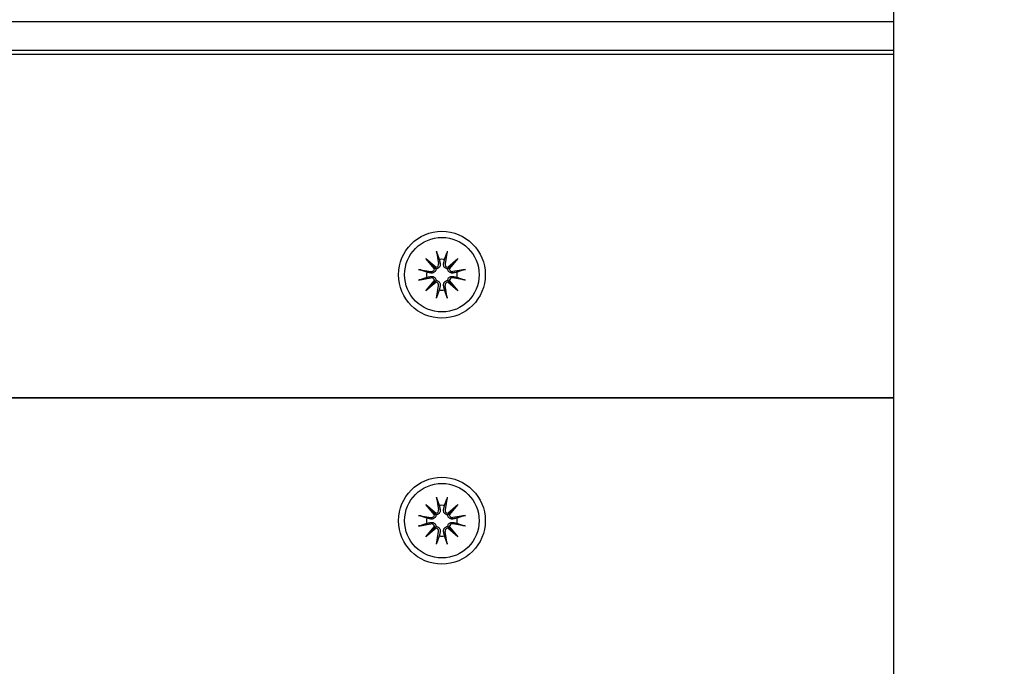
# Model space of a CAD drawing. Units: millimetres. Extents: x 1429 to 22882, y 949 to 22931.
# Drawn here: x 13192 to 13328, y 8425 to 8515 of the extents above; entities that cross this region are included whole.
import ezdxf

# ---------------------------------------------------------------- set-up
doc = ezdxf.new("R2010")
doc.units = ezdxf.units.MM
doc.layers.add('Widoczne (ISO)', color=255, linetype='Continuous')
doc.layers.add('wymiary 100 strefy', color=5, linetype='Continuous')
doc.styles.get("Standard").update_dxf_attribs({"font": 'arial.ttf'})
doc.dimstyles.new('FK_rzuty 100_STREFY', dxfattribs={"dimscale": 100, "dimtxt": 4, "dimasz": 2.5, "dimexe": 1.25, "dimexo": 0.625, "dimgap": 1, "dimtad": 1, "dimdec": 1, "dimlfac": 0.001, "dimrnd": 0.01, "dimzin": 1, "dimdsep": 46, "dimtxsty": 'Standard', "dimblk": 'OBLIQUE', "dimcen": 2.5, "dimadec": 0, "dimazin": 0, "dimtfac": 1, "dimtdec": 1, "dimtmove": 0, "dimatfit": 3, "dimfxl": 1, "dimarcsym": 0})

# ---------------------------------------------------------------- blocks, each defined once
blk = doc.blocks.new('_Oblique')
at = {"color": 0, "linetype": 'ByBlock', "lineweight": -2}
blk.add_line((-0.5, -0.5), (0.5, 0.5), dxfattribs=at)
blk = doc.blocks.new('*D6')
at = {"layer": 'Defpoints', "color": 0, "transparency": 16777216}
for p in [(12793.71, 12475.37), (12793.71, 4502.59), (18823.67, 4502.59)]:
    blk.add_point(p, dxfattribs=at)
at = {"layer": 'wymiary 100 strefy', "color": 0, "lineweight": -2, "transparency": 16777216}
for p, q in [((12856.21, 12475.37), (18948.67, 12475.37)), ((18823.67, 12475.37), (18823.67, 4502.59)), ((12856.21, 4502.59), (18948.67, 4502.59))]:
    blk.add_line(p, q, dxfattribs=at)
at = {"layer": 'wymiary 100 strefy', "color": 0, "lineweight": -2, "transparency": 16777216, "xscale": 200, "yscale": 200, "zscale": 200}
for p, rotation in [((18823.67, 12475.37), 90), ((18823.67, 4502.59), 270)]:
    blk.add_blockref('_Oblique', p, dxfattribs=dict(at, rotation=rotation))
at = {"layer": 'wymiary 100 strefy', "color": 0, "transparency": 16777216, "insert": (18570.5, 8488.98), "char_height": 300, "attachment_point": 5, "rotation": 90}
blk.add_mtext('8.00 m', dxfattribs=at)
blk = doc.blocks.new('*D7')
at = {"layer": 'Defpoints', "color": 0, "transparency": 16777216}
for p in [(17608.59, 9955.87), (7520.01, 6967.37), (7520.01, 2779.23)]:
    blk.add_point(p, dxfattribs=at)
at = {"layer": 'wymiary 100 strefy', "color": 0, "lineweight": -2, "transparency": 16777216}
for p, q in [((17608.59, 9893.37), (17608.59, 2654.23)), ((7520.01, 6904.87), (7520.01, 2654.23)), ((17608.59, 2779.23), (7520.01, 2779.23))]:
    blk.add_line(p, q, dxfattribs=at)
at = {"layer": 'wymiary 100 strefy', "color": 0, "lineweight": -2, "transparency": 16777216, "xscale": 200, "yscale": 200, "zscale": 200, "rotation": 180}
blk.add_blockref('_Oblique', (7520.01, 2779.23), dxfattribs=at)
at = {"layer": 'wymiary 100 strefy', "color": 0, "lineweight": -2, "transparency": 16777216, "xscale": 200, "yscale": 200, "zscale": 200}
blk.add_blockref('_Oblique', (17608.59, 2779.23), dxfattribs=at)
at = {"layer": 'wymiary 100 strefy', "color": 0, "transparency": 16777216, "insert": (12564.3, 3032.4), "char_height": 300, "attachment_point": 5}
blk.add_mtext('10.10 m', dxfattribs=at)

msp = doc.modelspace()

# ---------------------------------------------------------------- linework, layer by layer
at = {"layer": 'Widoczne (ISO)'}
for p, q in [((13313.095, 7483.201), (13313.095, 9441.539)), ((12438.095, 8514.37), (13313.095, 8514.37)), ((13313.095, 8510.37), (12438.095, 8510.37)), ((12438.095, 8509.87), (13313.095, 8509.87)), ((13248.368, 8481.598), (13249.793, 8480.399)), ((13248.368, 8481.598), (13249.544, 8480.422)), ((13249.566, 8480.172), (13248.368, 8481.598)), ((13249.855, 8482.613), (13250.15, 8480.881)), ((13251.334, 8482.613), (13251.04, 8480.881)), ((13251.397, 8480.399), (13252.822, 8481.598)), ((13252.822, 8481.598), (13251.624, 8480.172)), ((13252.822, 8481.598), (13251.646, 8480.422)), ((13247.352, 8480.11), (13249.084, 8479.815)), ((13249.544, 8480.422), (13249.792, 8480.173)), ((13251.646, 8480.422), (13251.398, 8480.173)), ((13253.837, 8480.11), (13252.106, 8479.815)), ((13247.352, 8478.631), (13249.084, 8478.926)), ((13248.368, 8477.143), (13249.566, 8478.568)), ((13249.544, 8478.319), (13249.792, 8478.568)), ((13251.646, 8478.319), (13251.398, 8478.568)), ((13251.624, 8478.568), (13252.822, 8477.143)), ((13253.837, 8478.631), (13252.106, 8478.926)), ((13249.793, 8478.341), (13248.368, 8477.143)), ((13248.368, 8477.143), (13249.544, 8478.319)), ((13249.855, 8476.128), (13250.15, 8477.859)), ((13251.334, 8476.128), (13251.04, 8477.859)), ((13252.822, 8477.143), (13251.397, 8478.341)), ((13252.822, 8477.143), (13251.646, 8478.319)), ((12438.095, 8462.37), (13313.095, 8462.37)), ((13313.095, 8462.37), (12438.095, 8462.37)), ((13249.855, 8448.613), (13250.15, 8446.881)), ((13251.334, 8448.613), (13251.04, 8446.881)), ((13248.368, 8447.598), (13249.793, 8446.399)), ((13248.368, 8447.598), (13249.544, 8446.422)), ((13249.566, 8446.172), (13248.368, 8447.598)), ((13251.397, 8446.399), (13252.822, 8447.598)), ((13252.822, 8447.598), (13251.624, 8446.172)), ((13252.822, 8447.598), (13251.646, 8446.422)), ((13247.352, 8446.11), (13249.084, 8445.815)), ((13249.544, 8446.422), (13249.792, 8446.173)), ((13251.646, 8446.422), (13251.398, 8446.173)), ((13253.837, 8446.11), (13252.106, 8445.815)), ((13247.352, 8444.631), (13249.084, 8444.926)), ((13248.368, 8443.143), (13249.566, 8444.568)), ((13249.544, 8444.319), (13249.792, 8444.568)), ((13251.646, 8444.319), (13251.398, 8444.568)), ((13251.624, 8444.568), (13252.822, 8443.143)), ((13253.837, 8444.631), (13252.106, 8444.926)), ((13249.793, 8444.341), (13248.368, 8443.143)), ((13248.368, 8443.143), (13249.544, 8444.319)), ((13249.855, 8442.128), (13250.15, 8443.859)), ((13251.334, 8442.128), (13251.04, 8443.859)), ((13252.822, 8443.143), (13251.397, 8444.341)), ((13252.822, 8443.143), (13251.646, 8444.319))]:
    msp.add_line(p, q, dxfattribs=at)
for centre, radius in [((13250.595, 8479.37), 6), ((13250.595, 8479.37), 5.15), ((13250.595, 8445.37), 6), ((13250.595, 8445.37), 5.15)]:
    msp.add_circle(centre, radius, dxfattribs=at)
for centre, radius, start, end in [((13250.595, 8479.37), 2.129, 80.18703, 99.81297), ((13249.154, 8480.224), 0.415, 260.33461, 352.81797), ((13249.741, 8480.811), 0.415, 277.18203, 9.66539), ((13251.449, 8480.811), 0.415, 170.33461, 262.81797), ((13252.036, 8480.224), 0.415, 187.18203, 279.66539), ((13250.595, 8479.37), 2.129, 170.18703, 189.81297), ((13249.154, 8478.516), 0.415, 7.18203, 99.66539), ((13252.036, 8478.516), 0.415, 80.33461, 172.81797), ((13250.595, 8479.37), 2.129, 350.18703, 9.81297), ((13249.741, 8477.929), 0.415, 350.33461, 82.81797), ((13250.595, 8479.37), 2.129, 260.18703, 279.81297), ((13251.449, 8477.929), 0.415, 97.18203, 189.66539), ((13250.595, 8445.37), 2.129, 80.18703, 99.81297), ((13249.154, 8446.224), 0.415, 260.33461, 352.81797), ((13249.741, 8446.811), 0.415, 277.18203, 9.66539), ((13251.449, 8446.811), 0.415, 170.33461, 262.81797), ((13252.036, 8446.224), 0.415, 187.18203, 279.66539), ((13250.595, 8445.37), 2.129, 170.18703, 189.81297), ((13249.154, 8444.516), 0.415, 7.18203, 99.66539), ((13252.036, 8444.516), 0.415, 80.33461, 172.81797), ((13250.595, 8445.37), 2.129, 350.18703, 9.81297), ((13249.741, 8443.929), 0.415, 350.33461, 82.81797), ((13250.595, 8445.37), 2.129, 260.18703, 279.81297), ((13251.449, 8443.929), 0.415, 97.18203, 189.66539)]:
    msp.add_arc(centre, radius, start, end, dxfattribs=at)
for centre, major_axis, start_param, end_param in [((13249.704, 8480.767), (0.245, 0.292), 3.4095855, 4.0838267), ((13249.198, 8480.261), (0.292, 0.245), 5.3409513, 6.0151924), ((13251.486, 8480.767), (0.245, -0.292), 5.3409513, 6.0151924), ((13251.992, 8480.261), (0.292, -0.245), 3.4095855, 4.0838267), ((13249.198, 8478.479), (-0.292, 0.245), 3.4095855, 4.0838267), ((13251.992, 8478.479), (-0.292, -0.245), 5.3409513, 6.0151924), ((13249.704, 8477.973), (-0.245, 0.292), 5.3409513, 6.0151924), ((13251.486, 8477.973), (-0.245, -0.292), 3.4095855, 4.0838267), ((13249.704, 8446.767), (0.245, 0.292), 3.4095855, 4.0838267), ((13249.198, 8446.261), (0.292, 0.245), 5.3409513, 6.0151924), ((13251.486, 8446.767), (0.245, -0.292), 5.3409513, 6.0151924), ((13251.992, 8446.261), (0.292, -0.245), 3.4095855, 4.0838267), ((13249.198, 8444.479), (-0.292, 0.245), 3.4095855, 4.0838267), ((13251.992, 8444.479), (-0.292, -0.245), 5.3409513, 6.0151924), ((13249.704, 8443.973), (-0.245, 0.292), 5.3409513, 6.0151924), ((13251.486, 8443.973), (-0.245, -0.292), 3.4095855, 4.0838267)]:
    msp.add_ellipse(centre, major_axis=major_axis, ratio=0.9884519, start_param=start_param, end_param=end_param, dxfattribs=at)
for points, knots in [([(13249.912, 8482.365), (13249.907, 8482.378), (13249.901, 8482.396), (13249.89, 8482.44), (13249.882, 8482.474), (13249.869, 8482.537), (13249.861, 8482.578), (13249.855, 8482.613)], [0.096796729, 0.096796729, 0.096796729, 0.096796729, 0.105404725, 0.105404725, 0.115910688, 0.115910688, 0.126431098, 0.126431098, 0.126431098, 0.126431098]), ([(13251.334, 8482.613), (13251.329, 8482.578), (13251.321, 8482.537), (13251.308, 8482.474), (13251.3, 8482.44), (13251.288, 8482.396), (13251.283, 8482.378), (13251.278, 8482.365)], [0.04222664, 0.04222664, 0.04222664, 0.04222664, 0.05274705, 0.05274705, 0.063253012, 0.063253012, 0.071861008, 0.071861008, 0.071861008, 0.071861008]), ([(13247.352, 8480.11), (13247.387, 8480.104), (13247.428, 8480.096), (13247.491, 8480.083), (13247.525, 8480.075), (13247.569, 8480.064), (13247.587, 8480.058), (13247.6, 8480.054)], [0.04222664, 0.04222664, 0.04222664, 0.04222664, 0.05274705, 0.05274705, 0.063253012, 0.063253012, 0.071861008, 0.071861008, 0.071861008, 0.071861008]), ([(13249.792, 8480.173), (13249.79, 8480.136), (13249.785, 8480.097), (13249.762, 8480.001), (13249.738, 8479.944), (13249.68, 8479.846), (13249.641, 8479.798), (13249.553, 8479.717), (13249.504, 8479.685), (13249.4, 8479.634), (13249.337, 8479.614), (13249.21, 8479.595), (13249.145, 8479.596), (13249.087, 8479.605), (13249.074, 8479.607), (13249.062, 8479.61), (13249.05, 8479.612)], [-0.10295596, -0.10295596, -0.10295596, -0.10295596, -0.09168521, -0.09168521, -0.07450243, -0.07450243, -0.05731964, -0.05731964, -0.04013685, -0.04013685, -0.02006843, -0.02006843, 0, 0, 0, 0.00423417, 0.00423417, 0.00423417, 0.00423417]), ([(13250.353, 8480.916), (13250.356, 8480.903), (13250.358, 8480.891), (13250.369, 8480.82), (13250.37, 8480.755), (13250.351, 8480.628), (13250.331, 8480.565), (13250.28, 8480.462), (13250.248, 8480.412), (13250.167, 8480.324), (13250.119, 8480.285), (13250.021, 8480.227), (13249.964, 8480.203), (13249.868, 8480.18), (13249.829, 8480.175), (13249.792, 8480.173)], [0.24336794, 0.24336794, 0.24336794, 0.24336794, 0.24760211, 0.24760211, 0.26767053, 0.26767053, 0.28773896, 0.28773896, 0.30492175, 0.30492175, 0.32210453, 0.32210453, 0.33928732, 0.33928732, 0.35055806, 0.35055806, 0.35055806, 0.35055806]), ([(13251.398, 8480.173), (13251.361, 8480.175), (13251.322, 8480.18), (13251.226, 8480.203), (13251.169, 8480.227), (13251.071, 8480.285), (13251.023, 8480.324), (13250.942, 8480.412), (13250.91, 8480.462), (13250.859, 8480.565), (13250.839, 8480.628), (13250.82, 8480.755), (13250.821, 8480.82), (13250.83, 8480.879), (13250.832, 8480.891), (13250.834, 8480.903), (13250.837, 8480.916)], [-0.10295596, -0.10295596, -0.10295596, -0.10295596, -0.09168521, -0.09168521, -0.07450243, -0.07450243, -0.05731964, -0.05731964, -0.04013685, -0.04013685, -0.02006843, -0.02006843, 0, 0, 0, 0.00423417, 0.00423417, 0.00423417, 0.00423417]), ([(13252.14, 8479.612), (13252.128, 8479.61), (13252.116, 8479.607), (13252.045, 8479.596), (13251.98, 8479.595), (13251.853, 8479.614), (13251.79, 8479.634), (13251.686, 8479.685), (13251.637, 8479.717), (13251.549, 8479.798), (13251.51, 8479.846), (13251.452, 8479.944), (13251.428, 8480.001), (13251.405, 8480.097), (13251.399, 8480.136), (13251.398, 8480.173)], [0.24336794, 0.24336794, 0.24336794, 0.24336794, 0.24760211, 0.24760211, 0.26767053, 0.26767053, 0.28773896, 0.28773896, 0.30492175, 0.30492175, 0.32210453, 0.32210453, 0.33928732, 0.33928732, 0.35055806, 0.35055806, 0.35055806, 0.35055806]), ([(13253.59, 8480.054), (13253.603, 8480.058), (13253.621, 8480.064), (13253.665, 8480.075), (13253.699, 8480.083), (13253.762, 8480.096), (13253.803, 8480.104), (13253.837, 8480.11)], [0.096796729, 0.096796729, 0.096796729, 0.096796729, 0.105404725, 0.105404725, 0.115910688, 0.115910688, 0.126431098, 0.126431098, 0.126431098, 0.126431098]), ([(13247.6, 8478.687), (13247.587, 8478.682), (13247.569, 8478.677), (13247.525, 8478.665), (13247.491, 8478.657), (13247.428, 8478.644), (13247.387, 8478.636), (13247.352, 8478.631)], [0.096796729, 0.096796729, 0.096796729, 0.096796729, 0.105404725, 0.105404725, 0.115910688, 0.115910688, 0.126431098, 0.126431098, 0.126431098, 0.126431098]), ([(13249.05, 8479.128), (13249.062, 8479.131), (13249.074, 8479.133), (13249.145, 8479.144), (13249.21, 8479.145), (13249.337, 8479.126), (13249.4, 8479.106), (13249.504, 8479.055), (13249.553, 8479.023), (13249.641, 8478.943), (13249.68, 8478.895), (13249.738, 8478.796), (13249.762, 8478.739), (13249.785, 8478.643), (13249.79, 8478.604), (13249.792, 8478.568)], [0.24336794, 0.24336794, 0.24336794, 0.24336794, 0.24760211, 0.24760211, 0.26767053, 0.26767053, 0.28773896, 0.28773896, 0.30492175, 0.30492175, 0.32210453, 0.32210453, 0.33928732, 0.33928732, 0.35055806, 0.35055806, 0.35055806, 0.35055806]), ([(13249.792, 8478.568), (13249.829, 8478.566), (13249.868, 8478.56), (13249.964, 8478.537), (13250.021, 8478.514), (13250.119, 8478.455), (13250.167, 8478.416), (13250.248, 8478.328), (13250.28, 8478.279), (13250.331, 8478.175), (13250.351, 8478.112), (13250.37, 8477.985), (13250.369, 8477.92), (13250.36, 8477.862), (13250.358, 8477.849), (13250.356, 8477.837), (13250.353, 8477.825)], [-0.10295596, -0.10295596, -0.10295596, -0.10295596, -0.09168521, -0.09168521, -0.07450243, -0.07450243, -0.05731964, -0.05731964, -0.04013685, -0.04013685, -0.02006843, -0.02006843, 0, 0, 0, 0.00423417, 0.00423417, 0.00423417, 0.00423417]), ([(13250.837, 8477.825), (13250.834, 8477.837), (13250.832, 8477.849), (13250.821, 8477.92), (13250.82, 8477.985), (13250.839, 8478.112), (13250.859, 8478.175), (13250.91, 8478.279), (13250.942, 8478.328), (13251.023, 8478.416), (13251.071, 8478.455), (13251.169, 8478.514), (13251.226, 8478.537), (13251.322, 8478.56), (13251.361, 8478.566), (13251.398, 8478.568)], [0.24336794, 0.24336794, 0.24336794, 0.24336794, 0.24760211, 0.24760211, 0.26767053, 0.26767053, 0.28773896, 0.28773896, 0.30492175, 0.30492175, 0.32210453, 0.32210453, 0.33928732, 0.33928732, 0.35055806, 0.35055806, 0.35055806, 0.35055806]), ([(13251.398, 8478.568), (13251.399, 8478.604), (13251.405, 8478.643), (13251.428, 8478.739), (13251.452, 8478.796), (13251.51, 8478.895), (13251.549, 8478.943), (13251.637, 8479.023), (13251.686, 8479.055), (13251.79, 8479.106), (13251.853, 8479.126), (13251.98, 8479.145), (13252.045, 8479.144), (13252.103, 8479.135), (13252.116, 8479.133), (13252.128, 8479.131), (13252.14, 8479.128)], [-0.10295596, -0.10295596, -0.10295596, -0.10295596, -0.09168521, -0.09168521, -0.07450243, -0.07450243, -0.05731964, -0.05731964, -0.04013685, -0.04013685, -0.02006843, -0.02006843, 0, 0, 0, 0.00423417, 0.00423417, 0.00423417, 0.00423417]), ([(13253.837, 8478.631), (13253.803, 8478.636), (13253.762, 8478.644), (13253.699, 8478.657), (13253.665, 8478.665), (13253.621, 8478.677), (13253.603, 8478.682), (13253.59, 8478.687)], [0.04222664, 0.04222664, 0.04222664, 0.04222664, 0.05274705, 0.05274705, 0.063253012, 0.063253012, 0.071861008, 0.071861008, 0.071861008, 0.071861008]), ([(13249.855, 8476.128), (13249.861, 8476.162), (13249.869, 8476.203), (13249.882, 8476.266), (13249.89, 8476.3), (13249.901, 8476.344), (13249.907, 8476.362), (13249.912, 8476.376)], [0.04222664, 0.04222664, 0.04222664, 0.04222664, 0.05274705, 0.05274705, 0.063253012, 0.063253012, 0.071861008, 0.071861008, 0.071861008, 0.071861008]), ([(13251.278, 8476.376), (13251.283, 8476.362), (13251.288, 8476.344), (13251.3, 8476.3), (13251.308, 8476.266), (13251.321, 8476.203), (13251.329, 8476.162), (13251.334, 8476.128)], [0.096796729, 0.096796729, 0.096796729, 0.096796729, 0.105404725, 0.105404725, 0.115910688, 0.115910688, 0.126431098, 0.126431098, 0.126431098, 0.126431098]), ([(13249.912, 8448.365), (13249.907, 8448.378), (13249.901, 8448.396), (13249.89, 8448.44), (13249.882, 8448.474), (13249.869, 8448.537), (13249.861, 8448.578), (13249.855, 8448.613)], [0.096796729, 0.096796729, 0.096796729, 0.096796729, 0.105404725, 0.105404725, 0.115910688, 0.115910688, 0.126431098, 0.126431098, 0.126431098, 0.126431098]), ([(13251.334, 8448.613), (13251.329, 8448.578), (13251.321, 8448.537), (13251.308, 8448.474), (13251.3, 8448.44), (13251.288, 8448.396), (13251.283, 8448.378), (13251.278, 8448.365)], [0.04222664, 0.04222664, 0.04222664, 0.04222664, 0.05274705, 0.05274705, 0.063253012, 0.063253012, 0.071861008, 0.071861008, 0.071861008, 0.071861008]), ([(13247.352, 8446.11), (13247.387, 8446.104), (13247.428, 8446.096), (13247.491, 8446.083), (13247.525, 8446.075), (13247.569, 8446.064), (13247.587, 8446.058), (13247.6, 8446.054)], [0.04222664, 0.04222664, 0.04222664, 0.04222664, 0.05274705, 0.05274705, 0.063253012, 0.063253012, 0.071861008, 0.071861008, 0.071861008, 0.071861008]), ([(13249.792, 8446.173), (13249.79, 8446.136), (13249.785, 8446.097), (13249.762, 8446.001), (13249.738, 8445.944), (13249.68, 8445.846), (13249.641, 8445.798), (13249.553, 8445.717), (13249.504, 8445.685), (13249.4, 8445.634), (13249.337, 8445.614), (13249.21, 8445.595), (13249.145, 8445.596), (13249.087, 8445.605), (13249.074, 8445.607), (13249.062, 8445.61), (13249.05, 8445.612)], [-0.10295596, -0.10295596, -0.10295596, -0.10295596, -0.09168521, -0.09168521, -0.07450243, -0.07450243, -0.05731964, -0.05731964, -0.04013685, -0.04013685, -0.02006843, -0.02006843, 0, 0, 0, 0.00423417, 0.00423417, 0.00423417, 0.00423417]), ([(13250.353, 8446.916), (13250.356, 8446.903), (13250.358, 8446.891), (13250.369, 8446.82), (13250.37, 8446.755), (13250.351, 8446.628), (13250.331, 8446.565), (13250.28, 8446.462), (13250.248, 8446.412), (13250.167, 8446.324), (13250.119, 8446.285), (13250.021, 8446.227), (13249.964, 8446.203), (13249.868, 8446.18), (13249.829, 8446.175), (13249.792, 8446.173)], [0.24336794, 0.24336794, 0.24336794, 0.24336794, 0.24760211, 0.24760211, 0.26767053, 0.26767053, 0.28773896, 0.28773896, 0.30492175, 0.30492175, 0.32210453, 0.32210453, 0.33928732, 0.33928732, 0.35055806, 0.35055806, 0.35055806, 0.35055806]), ([(13251.398, 8446.173), (13251.361, 8446.175), (13251.322, 8446.18), (13251.226, 8446.203), (13251.169, 8446.227), (13251.071, 8446.285), (13251.023, 8446.324), (13250.942, 8446.412), (13250.91, 8446.462), (13250.859, 8446.565), (13250.839, 8446.628), (13250.82, 8446.755), (13250.821, 8446.82), (13250.83, 8446.879), (13250.832, 8446.891), (13250.834, 8446.903), (13250.837, 8446.916)], [-0.10295596, -0.10295596, -0.10295596, -0.10295596, -0.09168521, -0.09168521, -0.07450243, -0.07450243, -0.05731964, -0.05731964, -0.04013685, -0.04013685, -0.02006843, -0.02006843, 0, 0, 0, 0.00423417, 0.00423417, 0.00423417, 0.00423417]), ([(13252.14, 8445.612), (13252.128, 8445.61), (13252.116, 8445.607), (13252.045, 8445.596), (13251.98, 8445.595), (13251.853, 8445.614), (13251.79, 8445.634), (13251.686, 8445.685), (13251.637, 8445.717), (13251.549, 8445.798), (13251.51, 8445.846), (13251.452, 8445.944), (13251.428, 8446.001), (13251.405, 8446.097), (13251.399, 8446.136), (13251.398, 8446.173)], [0.24336794, 0.24336794, 0.24336794, 0.24336794, 0.24760211, 0.24760211, 0.26767053, 0.26767053, 0.28773896, 0.28773896, 0.30492175, 0.30492175, 0.32210453, 0.32210453, 0.33928732, 0.33928732, 0.35055806, 0.35055806, 0.35055806, 0.35055806]), ([(13253.59, 8446.054), (13253.603, 8446.058), (13253.621, 8446.064), (13253.665, 8446.075), (13253.699, 8446.083), (13253.762, 8446.096), (13253.803, 8446.104), (13253.837, 8446.11)], [0.096796729, 0.096796729, 0.096796729, 0.096796729, 0.105404725, 0.105404725, 0.115910688, 0.115910688, 0.126431098, 0.126431098, 0.126431098, 0.126431098]), ([(13247.6, 8444.687), (13247.587, 8444.682), (13247.569, 8444.677), (13247.525, 8444.665), (13247.491, 8444.657), (13247.428, 8444.644), (13247.387, 8444.636), (13247.352, 8444.631)], [0.096796729, 0.096796729, 0.096796729, 0.096796729, 0.105404725, 0.105404725, 0.115910688, 0.115910688, 0.126431098, 0.126431098, 0.126431098, 0.126431098]), ([(13249.05, 8445.128), (13249.062, 8445.131), (13249.074, 8445.133), (13249.145, 8445.144), (13249.21, 8445.145), (13249.337, 8445.126), (13249.4, 8445.106), (13249.504, 8445.055), (13249.553, 8445.023), (13249.641, 8444.943), (13249.68, 8444.895), (13249.738, 8444.796), (13249.762, 8444.739), (13249.785, 8444.643), (13249.79, 8444.604), (13249.792, 8444.568)], [0.24336794, 0.24336794, 0.24336794, 0.24336794, 0.24760211, 0.24760211, 0.26767053, 0.26767053, 0.28773896, 0.28773896, 0.30492175, 0.30492175, 0.32210453, 0.32210453, 0.33928732, 0.33928732, 0.35055806, 0.35055806, 0.35055806, 0.35055806]), ([(13249.792, 8444.568), (13249.829, 8444.566), (13249.868, 8444.56), (13249.964, 8444.537), (13250.021, 8444.514), (13250.119, 8444.455), (13250.167, 8444.416), (13250.248, 8444.328), (13250.28, 8444.279), (13250.331, 8444.175), (13250.351, 8444.112), (13250.37, 8443.985), (13250.369, 8443.92), (13250.36, 8443.862), (13250.358, 8443.849), (13250.356, 8443.837), (13250.353, 8443.825)], [-0.10295596, -0.10295596, -0.10295596, -0.10295596, -0.09168521, -0.09168521, -0.07450243, -0.07450243, -0.05731964, -0.05731964, -0.04013685, -0.04013685, -0.02006843, -0.02006843, 0, 0, 0, 0.00423417, 0.00423417, 0.00423417, 0.00423417]), ([(13250.837, 8443.825), (13250.834, 8443.837), (13250.832, 8443.849), (13250.821, 8443.92), (13250.82, 8443.985), (13250.839, 8444.112), (13250.859, 8444.175), (13250.91, 8444.279), (13250.942, 8444.328), (13251.023, 8444.416), (13251.071, 8444.455), (13251.169, 8444.514), (13251.226, 8444.537), (13251.322, 8444.56), (13251.361, 8444.566), (13251.398, 8444.568)], [0.24336794, 0.24336794, 0.24336794, 0.24336794, 0.24760211, 0.24760211, 0.26767053, 0.26767053, 0.28773896, 0.28773896, 0.30492175, 0.30492175, 0.32210453, 0.32210453, 0.33928732, 0.33928732, 0.35055806, 0.35055806, 0.35055806, 0.35055806]), ([(13251.398, 8444.568), (13251.399, 8444.604), (13251.405, 8444.643), (13251.428, 8444.739), (13251.452, 8444.796), (13251.51, 8444.895), (13251.549, 8444.943), (13251.637, 8445.023), (13251.686, 8445.055), (13251.79, 8445.106), (13251.853, 8445.126), (13251.98, 8445.145), (13252.045, 8445.144), (13252.103, 8445.135), (13252.116, 8445.133), (13252.128, 8445.131), (13252.14, 8445.128)], [-0.10295596, -0.10295596, -0.10295596, -0.10295596, -0.09168521, -0.09168521, -0.07450243, -0.07450243, -0.05731964, -0.05731964, -0.04013685, -0.04013685, -0.02006843, -0.02006843, 0, 0, 0, 0.00423417, 0.00423417, 0.00423417, 0.00423417]), ([(13253.837, 8444.631), (13253.803, 8444.636), (13253.762, 8444.644), (13253.699, 8444.657), (13253.665, 8444.665), (13253.621, 8444.677), (13253.603, 8444.682), (13253.59, 8444.687)], [0.04222664, 0.04222664, 0.04222664, 0.04222664, 0.05274705, 0.05274705, 0.063253012, 0.063253012, 0.071861008, 0.071861008, 0.071861008, 0.071861008]), ([(13249.855, 8442.128), (13249.861, 8442.162), (13249.869, 8442.203), (13249.882, 8442.266), (13249.89, 8442.3), (13249.901, 8442.344), (13249.907, 8442.362), (13249.912, 8442.376)], [0.04222664, 0.04222664, 0.04222664, 0.04222664, 0.05274705, 0.05274705, 0.063253012, 0.063253012, 0.071861008, 0.071861008, 0.071861008, 0.071861008]), ([(13251.278, 8442.376), (13251.283, 8442.362), (13251.288, 8442.344), (13251.3, 8442.3), (13251.308, 8442.266), (13251.321, 8442.203), (13251.329, 8442.162), (13251.334, 8442.128)], [0.096796729, 0.096796729, 0.096796729, 0.096796729, 0.105404725, 0.105404725, 0.115910688, 0.115910688, 0.126431098, 0.126431098, 0.126431098, 0.126431098])]:
    msp.add_open_spline(points, degree=3, knots=knots, dxfattribs=at)
for points, weights in [([(13249.912, 8482.365), (13250.1, 8481.837), (13250.232, 8481.468)], [1.0022406735, 1.01748360154, 1]), ([(13250.232, 8481.468), (13250.302, 8481.15), (13250.353, 8480.916)], [1, 1.17116332725, 1.33963319509]), ([(13250.837, 8480.916), (13250.888, 8481.15), (13250.958, 8481.468)], [1.33963319509, 1.17116332725, 1]), ([(13250.958, 8481.468), (13251.089, 8481.837), (13251.278, 8482.365)], [1, 1.01748360154, 1.0022406735]), ([(13248.497, 8479.733), (13248.128, 8479.865), (13247.6, 8480.054)], [1, 1.01748360154, 1.0022406735]), ([(13253.59, 8480.054), (13253.062, 8479.865), (13252.693, 8479.733)], [1.0022406735, 1.01748360155, 1]), ([(13247.6, 8478.687), (13248.128, 8478.876), (13248.497, 8479.007)], [1.0022406735, 1.01748360155, 1]), ([(13249.05, 8479.612), (13248.815, 8479.663), (13248.497, 8479.733)], [1.33963319509, 1.17116332725, 1]), ([(13248.497, 8479.007), (13248.815, 8479.077), (13249.05, 8479.128)], [1, 1.17116332725, 1.33963319509]), ([(13252.693, 8479.733), (13252.374, 8479.663), (13252.14, 8479.612)], [1, 1.17116332725, 1.33963319509]), ([(13252.14, 8479.128), (13252.374, 8479.077), (13252.693, 8479.007)], [1.33963319509, 1.17116332725, 1]), ([(13252.693, 8479.007), (13253.062, 8478.876), (13253.59, 8478.687)], [1, 1.01748360154, 1.0022406735]), ([(13250.232, 8477.272), (13250.1, 8476.903), (13249.912, 8476.376)], [1, 1.01748360154, 1.0022406735]), ([(13250.353, 8477.825), (13250.302, 8477.591), (13250.232, 8477.272)], [1.33963319509, 1.17116332725, 1]), ([(13250.958, 8477.272), (13250.888, 8477.591), (13250.837, 8477.825)], [1, 1.17116332725, 1.33963319509]), ([(13251.278, 8476.376), (13251.089, 8476.903), (13250.958, 8477.272)], [1.0022406735, 1.01748360154, 1]), ([(13249.912, 8448.365), (13250.1, 8447.837), (13250.232, 8447.468)], [1.0022406735, 1.01748360154, 1]), ([(13250.232, 8447.468), (13250.302, 8447.15), (13250.353, 8446.916)], [1, 1.17116332725, 1.33963319509]), ([(13250.837, 8446.916), (13250.888, 8447.15), (13250.958, 8447.468)], [1.33963319509, 1.17116332725, 1]), ([(13250.958, 8447.468), (13251.089, 8447.837), (13251.278, 8448.365)], [1, 1.01748360154, 1.0022406735]), ([(13248.497, 8445.733), (13248.128, 8445.865), (13247.6, 8446.054)], [1, 1.01748360154, 1.0022406735]), ([(13253.59, 8446.054), (13253.062, 8445.865), (13252.693, 8445.733)], [1.0022406735, 1.01748360155, 1]), ([(13247.6, 8444.687), (13248.128, 8444.876), (13248.497, 8445.007)], [1.0022406735, 1.01748360155, 1]), ([(13249.05, 8445.612), (13248.815, 8445.663), (13248.497, 8445.733)], [1.33963319509, 1.17116332725, 1]), ([(13248.497, 8445.007), (13248.815, 8445.077), (13249.05, 8445.128)], [1, 1.17116332725, 1.33963319509]), ([(13252.693, 8445.733), (13252.374, 8445.663), (13252.14, 8445.612)], [1, 1.17116332725, 1.33963319509]), ([(13252.14, 8445.128), (13252.374, 8445.077), (13252.693, 8445.007)], [1.33963319509, 1.17116332725, 1]), ([(13252.693, 8445.007), (13253.062, 8444.876), (13253.59, 8444.687)], [1, 1.01748360154, 1.0022406735]), ([(13250.232, 8443.272), (13250.1, 8442.903), (13249.912, 8442.376)], [1, 1.01748360154, 1.0022406735]), ([(13250.353, 8443.825), (13250.302, 8443.591), (13250.232, 8443.272)], [1.33963319509, 1.17116332725, 1]), ([(13250.958, 8443.272), (13250.888, 8443.591), (13250.837, 8443.825)], [1, 1.17116332725, 1.33963319509]), ([(13251.278, 8442.376), (13251.089, 8442.903), (13250.958, 8443.272)], [1.0022406735, 1.01748360154, 1])]:
    msp.add_rational_spline(points, weights, degree=2, dxfattribs=at)

# ---------------------------------------------------------------- dimensions: what is measured, and where the dimension line sits
at = {"layer": 'wymiary 100 strefy'}
dim = msp.add_linear_dim(base=(18823.674, 4502.587), p1=(12793.715, 12475.37), p2=(12793.715, 4502.587), angle=90, dimstyle='FK_rzuty 100_STREFY', override={"dimtxt": 3, "dimasz": 2, "dimdec": 2, "dimrnd": 0.1, "dimpost": ' m'}, dxfattribs=at)
dim.commit()
dim.dimension.update_dxf_attribs({"geometry": '*D6', "text_midpoint": (18823.674, 8488.979), "dimtype": 160})
dim = msp.add_linear_dim(base=(7520.008, 2779.226), p1=(17608.595, 9955.87), p2=(7520.008, 6967.37), dimstyle='FK_rzuty 100_STREFY', override={"dimtxt": 3, "dimasz": 2, "dimdec": 2, "dimrnd": 0.1, "dimpost": ' m'}, dxfattribs=at)
dim.commit()
dim.dimension.update_dxf_attribs({"geometry": '*D7', "text_midpoint": (12564.301, 2779.226), "dimtype": 160})

doc.saveas('drawing.dxf')
